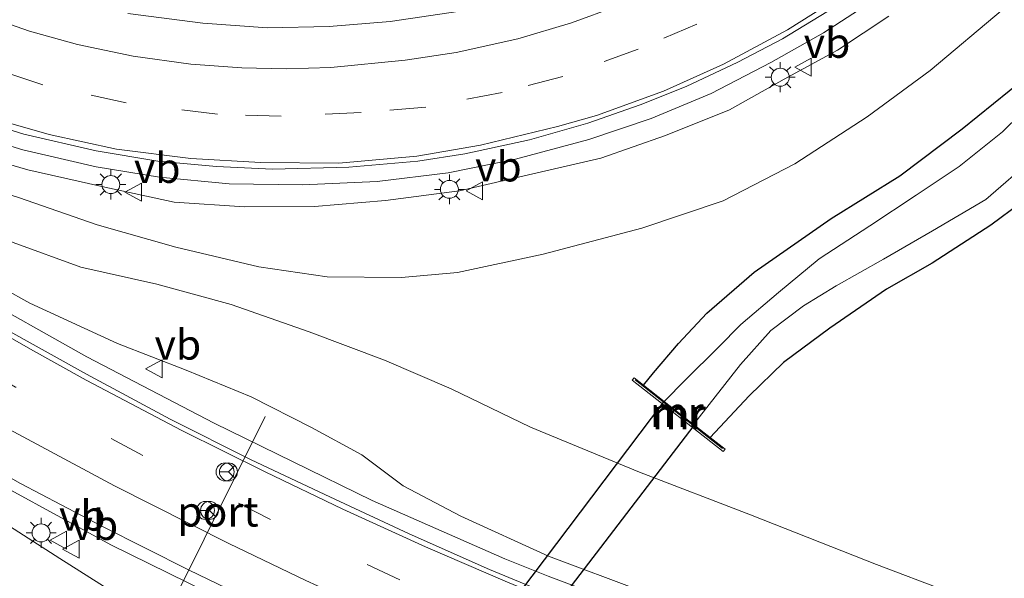
# Model space of a CAD drawing. Units: metres. Extents: x 169994 to 180003, y 447005 to 450001.
# Drawn here: x 170559 to 170641, y 448299 to 448346 of the extents above; entities that cross this region are included whole.
import ezdxf
from ezdxf.enums import TextEntityAlignment as Align

# ---------------------------------------------------------------- set-up
doc = ezdxf.new("R2010")
doc.units = ezdxf.units.M
doc.linetypes.add('VW-3-9_STREEP', pattern=[12, 3, -9])
doc.layers.get('0').update_dxf_attribs({"lineweight": 25})
for name, color, linetype, lineweight in [('B-ME-BV-GELEIDECONSTRUCTIE-GELEIDERAIL-L-B1', 213, 'BV-GELEIDERAIL', 18), ('B-ME-GW-KRUINLIJN-L-B1', 93, 'Continuous', 18), ('B-ME-GW-TEENLIJN-L-B1', 93, 'Continuous', 18), ('B-ME-IE-GRASLAND-GV-B6', 93, 'Continuous', 18), ('B-ME-IE-MEUBILAIR_WEGMEUBILAIR-LICHTMAST-S-B1', 8, 'Continuous', 18), ('B-ME-MW-MUUR-GV-B6', 8, 'IE-TERREINAFSCHEIDING-KUNSTMATIG', 18), ('B-ME-MW-MUUR-L-B1', 8, 'IE-TERREINAFSCHEIDING-KUNSTMATIG', 18), ('B-ME-OG-WATER-GV-B6', 153, 'Continuous', 18), ('B-ME-VH-VERH_SOORT-BITUMEN-GV-B6', 8, 'IE-TERREINAFSCHEIDING-NATUURLIJK-HOUTWAL', 18), ('B-ME-VW-DRIP-S-B1', 8, 'Continuous', 18), ('B-ME-VW-MARKERING-39STREEP-015-L-B1', 255, 'VW-3-9_STREEP', 18), ('B-ME-VW-MARKERING-STREEP-015-L-B1', 7, 'Continuous', 18), ('B-ME-VW-MEUBILAIR_WEGMEUBILAIR-PORTAAL-L-B1', 8, 'Continuous', 18), ('B-ME-VW-MEUBILAIR_WEGMEUBILAIR-RONA-S-B1', 8, 'Continuous', 18), ('B-ME-VW-MEUBILAIR_WEGMEUBILAIR-VERKEERSBORD-S-B1', 8, 'Continuous', 18)]:
    doc.layers.add(name, color=color, linetype=linetype, lineweight=lineweight)
doc.layers.add('B-ME-GW-INSTEEKWATERGANG-L-B1', color=10, linetype='Continuous')
doc.layers.add('B-ME-KW-DUIKER-GV-B6', color=10, linetype='Continuous')
doc.styles.add('NLCS-ISO', font='NLCS-ISO.TTF')
doc.linetypes.add('BV-GELEIDERAIL', pattern='A,10,-3,[108,NLCS.SHX,S=1,R=0,X=0,Y=0],-3', length=16)
doc.linetypes.add('IE-TERREINAFSCHEIDING-KUNSTMATIG', pattern='A,4,[82,NLCS.SHX,S=0.75,R=90,X=0,Y=0],4,-2', length=10)
doc.linetypes.add('IE-TERREINAFSCHEIDING-NATUURLIJK-HOUTWAL', pattern='A,7,-1.5,[67,NLCS.SHX,S=0.75,R=45,X=0,Y=0],-1.5,7,-1.5,[70,NLCS.SHX,S=0.75,R=0,X=0,Y=0],-1.5', length=20)

# ---------------------------------------------------------------- blocks, each defined once
blk = doc.blocks.new('lantaarnpaal')
for p, q in [((-0.884, 0.884), (-0.53, 0.53)), ((0, 0.75), (0, 1.25)), ((0.53, 0.53), (0.884, 0.884)), ((-0.75, 0), (-1.25, 0)), ((0.75, 0), (1.25, 0)), ((-0.53, -0.53), (-0.884, -0.884)), ((0, -0.75), (0, -1.25)), ((0.53, -0.53), (0.884, -0.884))]:
    blk.add_line(p, q)
blk.add_circle((0, 0), 0.75)
blk = doc.blocks.new('dtb')
blk.add_circle((0, 0), 0.75)
blk = doc.blocks.new('verkeersbord')
for p, q in [((0, 0.75), (-0.75, -0.625)), ((0.75, -0.625), (0, 0.75)), ((-0.75, -0.625), (0.75, -0.625))]:
    blk.add_line(p, q)
blk = doc.blocks.new('wegwijzer')
for q in [(-0.53, -0.53), (0, 0.75), (0.53, -0.53)]:
    blk.add_line((0, 0), q)
blk.add_circle((0, 0), 0.75)

msp = doc.modelspace()

# ---------------------------------------------------------------- linework, layer by layer
at = {"layer": 'B-ME-BV-GELEIDECONSTRUCTIE-GELEIDERAIL-L-B1'}
for points in [[(170618.42, 448293.624, 10.493), (170608.912, 448296.979, 10.965), (170602.637, 448299.349, 11.295), (170599.022, 448300.787, 11.466), (170587.97, 448305.668, 11.576), (170574.773, 448312.119, 11.78), (170564.176, 448317.648, 11.816), (170554.163, 448323.26, 11.975), (170541.564, 448330.81, 12.179), (170530.407, 448338.034, 12.338), (170522.603, 448343.273, 12.448), (170512.831, 448350.205, 12.574), (170507.54, 448354.26, 12.651), (170503.363, 448357.548, 12.737), (170501.168, 448359.26, 12.737)], [(170671.254, 448263.519, 11.194), (170664.936, 448265.025, 11.279), (170655.801, 448267.362, 11.32), (170646.732, 448269.928, 11.425), (170637.9, 448272.612, 11.576), (170630.154, 448275.082, 11.609), (170620.105, 448278.584, 11.71), (170610.074, 448282.323, 11.845), (170602.599, 448285.253, 11.939), (170593.884, 448288.842, 11.987), (170585.488, 448292.644, 12.122), (170575.772, 448297.24, 12.171), (170566.172, 448301.957, 12.301), (170553.326, 448308.964, 12.521), (170544.788, 448313.832, 12.562), (170535.718, 448319.341, 12.741), (170527.826, 448324.294, 12.847), (170518.884, 448330.225, 12.936), (170511.253, 448335.559, 13.079), (170501.603, 448342.627, 13.189), (170497.363, 448345.848, 13.282), (170494.207, 448348.337, 13.274)], [(170630.021, 448347.579, 10.334), (170625.606, 448344.684, 10.407), (170621.194, 448342.207, 10.469), (170616.221, 448339.607, 10.603), (170611.237, 448337.52, 10.627), (170606.014, 448335.777, 10.721), (170599.907, 448334.13, 10.851), (170594.283, 448333.007, 10.908), (170588.364, 448332.267, 11.079), (170582.157, 448332.002, 11.218), (170576.028, 448332.08, 11.303), (170570.215, 448332.648, 11.478), (170564.944, 448333.496, 11.621), (170558.823, 448334.911, 11.743), (170553.99, 448336.393, 11.853), (170548.165, 448338.609, 12.012), (170543.414, 448340.773, 12.158), (170538.72, 448343.234, 12.276), (170534.199, 448345.939, 12.484)]]:
    msp.add_polyline3d(points, dxfattribs=at)
at = {"layer": 'B-ME-GW-INSTEEKWATERGANG-L-B1'}
for points in [[(170661.813, 448350.26, 7.573), (170657.501, 448345.224, 7.565), (170653.08, 448340.501, 7.61), (170648.681, 448336.085, 7.63), (170644.497, 448332.3, 7.655), (170639.535, 448328.623, 7.667), (170634.647, 448325.466, 7.659), (170630.86, 448323.303, 7.659), (170626.121, 448320.049, 7.712), (170622.252, 448317.162, 7.732), (170619.394, 448314.392, 7.757), (170616.142, 448310.916, 7.651)], [(170610.596, 448315.284, 7.7), (170611.409, 448316.312, 7.753), (170613.491, 448318.771, 7.769), (170615.88, 448321.299, 7.797), (170619.813, 448324.707, 7.801), (170626.222, 448329.197, 7.773), (170631.957, 448332.76, 7.63), (170637.156, 448336.658, 7.63), (170642.392, 448340.905, 7.659), (170648.538, 448346.58, 7.675)]]:
    msp.add_polyline3d(points, dxfattribs=at)
at = {"layer": 'B-ME-GW-KRUINLIJN-L-B1'}
for points in [[(170568.227, 448297.032, 11.368), (170566.082, 448298.18, 11.368), (170561.908, 448300.814, 11.401), (170556.593, 448304.218, 11.45), (170550.466, 448307.838, 11.531), (170543.815, 448311.703, 11.621), (170536.718, 448315.676, 11.682), (170530.44, 448319.759, 11.853), (170524.623, 448323.525, 11.91), (170517.577, 448328.286, 11.975), (170512.168, 448332.121, 12.04), (170505.895, 448336.765, 12.105), (170499.165, 448341.875, 12.195), (170496.393, 448344.022, 12.248), (170493.114, 448346.622, 12.26)], [(170631.031, 448346.076, 9.459), (170626.77, 448343.24, 9.528), (170622.309, 448340.815, 9.573), (170617.756, 448338.251, 9.715), (170612.428, 448336.121, 9.833), (170607.037, 448334.213, 9.919), (170601.354, 448332.925, 9.976), (170595.246, 448331.488, 10.135), (170589.084, 448330.695, 10.188), (170583.147, 448330.203, 10.31), (170577.299, 448330.169, 10.44), (170571.452, 448330.548, 10.538), (170565.404, 448331.849, 10.713), (170559.24, 448333.242, 10.855), (170554.003, 448334.777, 11.087), (170549.587, 448336.389, 11.279), (170545.283, 448338.06, 11.332), (170540.525, 448340.108, 11.401), (170537.859, 448341.019, 11.438), (170535.432, 448341.462, 11.389)], [(170533.364, 448337.774, 11.409), (170536.572, 448335.378, 11.438), (170541.644, 448332.197, 11.36), (170550.61, 448327.014, 11.295), (170559.404, 448322.134, 11.197), (170566.708, 448318.756, 11.035), (170572.448, 448316.538, 10.957), (170577.855, 448314.3, 10.933), (170582.906, 448311.759, 10.884), (170587.096, 448309.472, 10.831), (170590.541, 448306.882, 10.806), (170595.353, 448304.356, 10.798), (170602.664, 448301.011, 10.684), (170610.536, 448298.084, 10.477), (170618.913, 448294.595, 10.387), (170628.499, 448291.06, 10.334), (170641.599, 448286.589, 10.155), (170649.467, 448283.946, 10.082), (170659.547, 448281.258, 9.931), (170668.427, 448278.805, 9.797), (170675.802, 448277.339, 9.703), (170679.944, 448276.405, 9.625)]]:
    msp.add_polyline3d(points, dxfattribs=at)
at = {"layer": 'B-ME-GW-TEENLIJN-L-B1'}
for points in [[(170535.432, 448341.462, 11.389), (170537.446, 448340.205, 11.263), (170541.815, 448337.773, 11.079), (170546.414, 448335.361, 10.864), (170552.589, 448332.813, 10.517), (170558.46, 448330.939, 10.143), (170565.038, 448328.673, 9.695), (170571.597, 448326.803, 9.279), (170578.507, 448325.143, 8.787), (170584.217, 448324.312, 8.534), (170590.404, 448324.256, 8.241), (170595.07, 448324.676, 8.123), (170602.215, 448326.219, 8.046), (170610.448, 448328.394, 7.956), (170617.222, 448330.672, 7.858), (170623.203, 448333.743, 7.854), (170629.241, 448337.672, 7.956), (170634.479, 448341.535, 7.883), (170640.577, 448346.654, 7.838)], [(170533.364, 448337.774, 11.409), (170536.287, 448336.975, 11.193), (170540.159, 448334.945, 11.026), (170545.537, 448332.446, 10.819), (170550.986, 448330.07, 10.505), (170558.018, 448327.183, 10.033), (170563.657, 448325.118, 9.854), (170570.012, 448323.716, 9.361), (170576.19, 448322.004, 8.954), (170582.7, 448319.738, 8.494), (170588.997, 448317.375, 8.139), (170594.557, 448314.968, 8.017), (170601.17, 448311.783, 7.948), (170610.25, 448308.016, 7.899), (170619.5, 448304.474, 7.683), (170630.017, 448300.325, 7.557), (170641.758, 448295.878, 7.472), (170656.687, 448290.995, 7.472), (170669.089, 448287.222, 7.549), (170678.562, 448284.381, 7.508), (170684.033, 448282.601, 7.434)]]:
    msp.add_polyline3d(points, dxfattribs=at)
at = {"layer": 'B-ME-IE-GRASLAND-GV-B6'}
for points in [[(170640.577, 448346.654, 7.838), (170634.479, 448341.535, 7.883), (170629.241, 448337.672, 7.956), (170623.203, 448333.743, 7.854), (170617.222, 448330.672, 7.858), (170610.448, 448328.394, 7.956), (170602.215, 448326.219, 8.046), (170595.07, 448324.676, 8.123), (170590.404, 448324.256, 8.241), (170584.217, 448324.312, 8.534), (170578.507, 448325.143, 8.787), (170571.597, 448326.803, 9.279), (170565.038, 448328.673, 9.695), (170558.46, 448330.939, 10.143)], [(170558.46, 448330.939, 10.143), (170565.038, 448328.673, 9.695), (170571.597, 448326.803, 9.279), (170578.507, 448325.143, 8.787), (170584.217, 448324.312, 8.534), (170590.404, 448324.256, 8.241), (170595.07, 448324.676, 8.123), (170602.215, 448326.219, 8.046), (170610.448, 448328.394, 7.956), (170617.222, 448330.672, 7.858), (170623.203, 448333.743, 7.854), (170629.241, 448337.672, 7.956), (170634.479, 448341.535, 7.883), (170640.577, 448346.654, 7.838)], [(170595.31, 448346.475, 9.442), (170589.461, 448345.617, 9.622), (170584.368, 448345.193, 9.707), (170579.219, 448345.107, 9.866), (170573.826, 448345.475, 10.053), (170567.592, 448346.282, 10.183)], [(170612.308, 448313.935, 6.458), (170610.596, 448315.284, 7.7), (170611.409, 448316.312, 7.753), (170613.491, 448318.771, 7.769), (170615.88, 448321.299, 7.797), (170619.813, 448324.707, 7.801), (170626.222, 448329.197, 7.773), (170631.957, 448332.76, 7.63), (170637.156, 448336.658, 7.63), (170642.392, 448340.905, 7.659), (170648.538, 448346.58, 7.675)], [(170536.689, 448345.793, 11.67), (170541.402, 448343.13, 11.576), (170545.963, 448340.962, 11.401), (170550.336, 448339.08, 11.283), (170554.711, 448337.541, 11.181), (170558.913, 448336.215, 11.055), (170564.942, 448334.823, 10.904), (170570.085, 448333.967, 10.758), (170574.975, 448333.535, 10.692), (170579.644, 448333.302, 10.591), (170586.016, 448333.477, 10.46), (170591.771, 448333.971, 10.342), (170595.676, 448334.577, 10.261), (170601.076, 448335.742, 10.131), (170605.933, 448337.136, 10.057), (170610.301, 448338.66, 9.984), (170614.134, 448340.191, 9.894), (170618.447, 448342.235, 9.817), (170622.174, 448344.165, 9.764), (170625.88, 448346.435, 9.723)], [(170554.003, 448334.777, 11.087), (170559.24, 448333.242, 10.855), (170565.404, 448331.849, 10.713), (170571.452, 448330.548, 10.538), (170577.299, 448330.169, 10.44), (170583.147, 448330.203, 10.31), (170589.084, 448330.695, 10.188), (170595.246, 448331.488, 10.135), (170601.354, 448332.925, 9.976), (170607.037, 448334.213, 9.919), (170612.428, 448336.121, 9.833), (170617.756, 448338.251, 9.715), (170622.309, 448340.815, 9.573), (170626.77, 448343.24, 9.528), (170631.031, 448346.076, 9.459)], [(170631.031, 448346.076, 9.459), (170626.77, 448343.24, 9.528), (170622.309, 448340.815, 9.573), (170617.756, 448338.251, 9.715), (170612.428, 448336.121, 9.833), (170607.037, 448334.213, 9.919), (170601.354, 448332.925, 9.976), (170595.246, 448331.488, 10.135), (170589.084, 448330.695, 10.188), (170583.147, 448330.203, 10.31), (170577.299, 448330.169, 10.44), (170571.452, 448330.548, 10.538), (170565.404, 448331.849, 10.713), (170559.24, 448333.242, 10.855), (170554.003, 448334.777, 11.087)], [(170650.771, 448346.459, 6.458), (170647.09, 448342.66, 6.458), (170643.541, 448339.4, 6.458), (170640.512, 448336.42, 6.458), (170636.898, 448333.523, 6.458), (170633.314, 448331.145, 6.458), (170629.451, 448328.575, 6.458), (170625.236, 448325.826, 6.458), (170621.842, 448323.016, 6.458), (170618.7, 448320.332, 6.458), (170616.82, 448318.431, 6.458), (170614.1, 448315.721, 6.458), (170612.308, 448313.935, 6.458)], [(170642.392, 448340.905, 7.659), (170637.156, 448336.658, 7.63), (170631.957, 448332.76, 7.63), (170626.222, 448329.197, 7.773), (170619.813, 448324.707, 7.801), (170615.88, 448321.299, 7.797), (170613.491, 448318.771, 7.769), (170611.409, 448316.312, 7.753), (170610.596, 448315.284, 7.7), (170609.806, 448315.906, 7.728), (170609.651, 448315.71, 7.728), (170617.227, 448309.744, 7.663), (170617.382, 448309.94, 7.671), (170616.142, 448310.916, 7.651), (170619.394, 448314.392, 7.757), (170622.252, 448317.162, 7.732), (170626.121, 448320.049, 7.712), (170630.86, 448323.303, 7.659), (170634.647, 448325.466, 7.659), (170639.535, 448328.623, 7.667), (170644.497, 448332.3, 7.655)], [(170644.497, 448332.3, 7.655), (170639.535, 448328.623, 7.667), (170634.647, 448325.466, 7.659), (170630.86, 448323.303, 7.659), (170626.121, 448320.049, 7.712), (170622.252, 448317.162, 7.732), (170619.394, 448314.392, 7.757), (170616.142, 448310.916, 7.651), (170614.768, 448311.999, 6.458), (170616.549, 448314.3, 6.458), (170618.678, 448317.007, 6.458), (170621.214, 448319.851, 6.458), (170623.928, 448321.904, 6.458), (170626.653, 448323.582, 6.458), (170630.602, 448325.79, 6.458), (170634.674, 448328.171, 6.458), (170639.138, 448330.769, 6.458), (170643.099, 448334.213, 6.458)], [(170688.601, 448274.885, 9.625), (170679.944, 448276.405, 9.625), (170675.802, 448277.339, 9.703), (170668.427, 448278.805, 9.797), (170659.547, 448281.258, 9.931), (170649.467, 448283.946, 10.082), (170641.599, 448286.589, 10.155), (170628.499, 448291.06, 10.334), (170618.913, 448294.595, 10.387), (170610.536, 448298.084, 10.477), (170602.664, 448301.011, 10.684), (170595.353, 448304.356, 10.798), (170590.541, 448306.882, 10.806), (170587.096, 448309.472, 10.831), (170582.906, 448311.759, 10.884), (170577.855, 448314.3, 10.933), (170572.448, 448316.538, 10.957), (170566.708, 448318.756, 11.035), (170559.404, 448322.134, 11.197), (170550.61, 448327.014, 11.295)], [(170550.61, 448327.014, 11.295), (170559.404, 448322.134, 11.197), (170566.708, 448318.756, 11.035), (170572.448, 448316.538, 10.957), (170577.855, 448314.3, 10.933), (170582.906, 448311.759, 10.884), (170587.096, 448309.472, 10.831), (170590.541, 448306.882, 10.806), (170595.353, 448304.356, 10.798), (170602.664, 448301.011, 10.684), (170610.536, 448298.084, 10.477), (170618.913, 448294.595, 10.387), (170628.499, 448291.06, 10.334), (170641.599, 448286.589, 10.155), (170649.467, 448283.946, 10.082), (170659.547, 448281.258, 9.931), (170668.427, 448278.805, 9.797), (170675.802, 448277.339, 9.703), (170679.944, 448276.405, 9.625), (170688.601, 448274.885, 9.625)], [(170558.018, 448327.183, 10.033), (170563.657, 448325.118, 9.854), (170570.012, 448323.716, 9.361), (170576.19, 448322.004, 8.954), (170582.7, 448319.738, 8.494), (170588.997, 448317.375, 8.139), (170594.557, 448314.968, 8.017), (170601.17, 448311.783, 7.948), (170610.25, 448308.016, 7.899), (170619.5, 448304.474, 7.683), (170630.017, 448300.325, 7.557), (170641.758, 448295.878, 7.472), (170656.687, 448290.995, 7.472), (170669.089, 448287.222, 7.549), (170678.562, 448284.381, 7.508), (170684.033, 448282.601, 7.434), (170690.263, 448281.444, 7.483)], [(170690.263, 448281.444, 7.483), (170684.033, 448282.601, 7.434), (170678.562, 448284.381, 7.508), (170669.089, 448287.222, 7.549), (170656.687, 448290.995, 7.472), (170641.758, 448295.878, 7.472), (170630.017, 448300.325, 7.557), (170619.5, 448304.474, 7.683), (170610.25, 448308.016, 7.899), (170601.17, 448311.783, 7.948), (170594.557, 448314.968, 8.017), (170588.997, 448317.375, 8.139), (170582.7, 448319.738, 8.494), (170576.19, 448322.004, 8.954), (170570.012, 448323.716, 9.361), (170563.657, 448325.118, 9.854), (170558.018, 448327.183, 10.033)], [(170692.062, 448271.077, 9.938), (170684.338, 448272.634, 9.979), (170678.348, 448273.96, 9.987), (170674.238, 448274.809, 9.98), (170669.457, 448275.843, 10.029), (170660.314, 448278.205, 10.212), (170651.952, 448280.499, 10.269), (170643.474, 448283.106, 10.359), (170635.483, 448285.626, 10.534), (170627.575, 448288.246, 10.562), (170619.589, 448291.133, 10.574), (170612.264, 448293.932, 10.603), (170604.807, 448296.99, 10.77), (170597.754, 448299.898, 10.843), (170591.038, 448302.871, 10.9), (170584.438, 448305.978, 10.969), (170577.877, 448309.07, 11.022), (170571.114, 448312.443, 11.116), (170564.126, 448316.194, 11.226), (170556.98, 448320.18, 11.373)], [(170551.272, 448311.222, 11.886), (170558.631, 448307.093, 11.731), (170565.425, 448303.536, 11.649), (170572.69, 448299.861, 11.487), (170579.672, 448296.49, 11.373), (170586.79, 448293.155, 11.311), (170594.481, 448289.776, 11.279), (170600.018, 448287.476, 11.23), (170608.236, 448284.147, 11.136), (170616.444, 448281.041, 10.99), (170627.708, 448277.032, 10.925), (170636.569, 448274.102, 10.851), (170648.085, 448270.582, 10.709), (170658.981, 448267.619, 10.562), (170663.845, 448266.354, 10.554), (170669.517, 448264.98, 10.489), (170671.959, 448264.445, 10.479)], [(170556.593, 448304.218, 11.45), (170561.908, 448300.814, 11.401), (170566.082, 448298.18, 11.368), (170568.227, 448297.032, 11.368), (170573.712, 448294.317, 11.352), (170576.367, 448293.591, 11.222), (170578.36, 448292.974, 11.267), (170582.334, 448291.536, 11.238), (170587.113, 448289.669, 11.157), (170594.51, 448286.658, 11.075), (170604.692, 448282.779, 11.047), (170616.679, 448278.237, 10.994), (170625.653, 448274.964, 10.839), (170637.855, 448271.04, 10.758), (170648.327, 448267.697, 10.558), (170658.031, 448265.183, 10.456), (170666.998, 448263.046, 10.391), (170671.449, 448262.142, 10.312), (170679.938, 448260.235, 10.32), (170687.126, 448258.57, 10.137), (170697.842, 448257.106, 10.072)], [(170697.842, 448257.106, 10.072), (170687.126, 448258.57, 10.137), (170679.938, 448260.235, 10.32), (170671.449, 448262.142, 10.312), (170666.998, 448263.046, 10.391), (170658.031, 448265.183, 10.456), (170648.327, 448267.697, 10.558), (170637.855, 448271.04, 10.758), (170625.653, 448274.964, 10.839), (170616.679, 448278.237, 10.994), (170604.692, 448282.779, 11.047), (170594.51, 448286.658, 11.075), (170587.113, 448289.669, 11.157), (170582.334, 448291.536, 11.238), (170578.36, 448292.974, 11.267), (170576.367, 448293.591, 11.222), (170573.712, 448294.317, 11.352), (170574.178, 448295.258, 11.377), (170568.693, 448297.973, 11.438), (170568.227, 448297.032, 11.368), (170566.082, 448298.18, 11.368), (170561.908, 448300.814, 11.401), (170556.593, 448304.218, 11.45)]]:
    msp.add_polyline3d(points, dxfattribs=at)
at = {"layer": 'B-ME-KW-DUIKER-GV-B6'}
msp.add_polyline3d([(170614.777, 448311.929, 6.458), (170582.01, 448269.074, 6.405), (170579.429, 448270.365, 6.405), (170612.277, 448313.896, 6.458), (170614.777, 448311.929, 6.458)], dxfattribs=at)
at = {"layer": 'B-ME-MW-MUUR-GV-B6'}
msp.add_polyline3d([(170612.308, 448313.935, 6.458), (170614.768, 448311.999, 6.458), (170616.142, 448310.916, 7.651), (170617.382, 448309.94, 7.671), (170617.227, 448309.744, 7.663), (170609.651, 448315.71, 7.728), (170609.806, 448315.906, 7.728), (170610.596, 448315.284, 7.7), (170612.308, 448313.935, 6.458)], dxfattribs=at)
at = {"layer": 'B-ME-MW-MUUR-L-B1'}
msp.add_line((170609.887, 448315.725, 8.176), (170617.17, 448310, 8.172), dxfattribs=at)
at = {"layer": 'B-ME-OG-WATER-GV-B6'}
for points in [[(170657.105, 448347.584, 6.458), (170653.274, 448343.569, 6.458), (170650.563, 448340.698, 6.458), (170646.831, 448337.324, 6.458), (170643.099, 448334.213, 6.458), (170639.138, 448330.769, 6.458), (170634.674, 448328.171, 6.458), (170630.602, 448325.79, 6.458), (170626.653, 448323.582, 6.458), (170623.928, 448321.904, 6.458), (170621.214, 448319.851, 6.458), (170618.678, 448317.007, 6.458), (170616.549, 448314.3, 6.458), (170614.768, 448311.999, 6.458), (170612.308, 448313.935, 6.458)], [(170612.308, 448313.935, 6.458), (170614.1, 448315.721, 6.458), (170616.82, 448318.431, 6.458), (170618.7, 448320.332, 6.458), (170621.842, 448323.016, 6.458), (170625.236, 448325.826, 6.458), (170629.451, 448328.575, 6.458), (170633.314, 448331.145, 6.458), (170636.898, 448333.523, 6.458), (170640.512, 448336.42, 6.458), (170643.541, 448339.4, 6.458), (170647.09, 448342.66, 6.458), (170650.771, 448346.459, 6.458)]]:
    msp.add_polyline3d(points, dxfattribs=at)
at = {"layer": 'B-ME-VH-VERH_SOORT-BITUMEN-GV-B6'}
for points in [[(170567.592, 448346.282, 10.183), (170573.826, 448345.475, 10.053), (170579.219, 448345.107, 9.866), (170584.368, 448345.193, 9.707), (170589.461, 448345.617, 9.622), (170595.31, 448346.475, 9.442)], [(170625.88, 448346.435, 9.723), (170622.174, 448344.165, 9.764), (170618.447, 448342.235, 9.817), (170614.134, 448340.191, 9.894), (170610.301, 448338.66, 9.984), (170605.933, 448337.136, 10.057), (170601.076, 448335.742, 10.131), (170595.676, 448334.577, 10.261), (170591.771, 448333.971, 10.342), (170586.016, 448333.477, 10.46), (170579.644, 448333.302, 10.591), (170574.975, 448333.535, 10.692), (170570.085, 448333.967, 10.758), (170564.942, 448334.823, 10.904), (170558.913, 448336.215, 11.055), (170554.711, 448337.541, 11.181), (170550.336, 448339.08, 11.283), (170545.963, 448340.962, 11.401), (170541.402, 448343.13, 11.576), (170536.689, 448345.793, 11.67)], [(170556.98, 448320.18, 11.373), (170564.126, 448316.194, 11.226), (170571.114, 448312.443, 11.116), (170577.877, 448309.07, 11.022), (170584.438, 448305.978, 10.969), (170591.038, 448302.871, 10.9), (170597.754, 448299.898, 10.843), (170604.807, 448296.99, 10.77), (170612.264, 448293.932, 10.603), (170619.589, 448291.133, 10.574), (170627.575, 448288.246, 10.562), (170635.483, 448285.626, 10.534), (170643.474, 448283.106, 10.359), (170651.952, 448280.499, 10.269), (170660.314, 448278.205, 10.212), (170669.457, 448275.843, 10.029), (170674.238, 448274.809, 9.98), (170678.348, 448273.96, 9.987), (170684.338, 448272.634, 9.979), (170692.062, 448271.077, 9.938)], [(170691.26, 448260.505, 10.296), (170685.592, 448261.605, 10.357), (170679.002, 448263.049, 10.422), (170671.959, 448264.445, 10.479), (170669.517, 448264.98, 10.489), (170663.845, 448266.354, 10.554), (170658.981, 448267.619, 10.562), (170648.085, 448270.582, 10.709), (170636.569, 448274.102, 10.851), (170627.708, 448277.032, 10.925), (170616.444, 448281.041, 10.99), (170608.236, 448284.147, 11.136), (170600.018, 448287.476, 11.23), (170594.481, 448289.776, 11.279), (170586.79, 448293.155, 11.311), (170579.672, 448296.49, 11.373), (170572.69, 448299.861, 11.487), (170565.425, 448303.536, 11.649), (170558.631, 448307.093, 11.731), (170551.272, 448311.222, 11.886)]]:
    msp.add_polyline3d(points, dxfattribs=at)
at = {"layer": 'B-ME-VW-MARKERING-39STREEP-015-L-B1'}
for points in [[(170678.505, 448269.951, 10.235), (170669.667, 448271.97, 10.297), (170657.996, 448274.894, 10.383), (170646.453, 448278.171, 10.493), (170634.971, 448281.739, 10.583), (170623.666, 448285.594, 10.762), (170612.661, 448289.702, 10.851), (170601.132, 448294.363, 10.912), (170590.266, 448299.044, 11.067), (170579.482, 448304.09, 11.177), (170568.829, 448309.428, 11.36), (170558.218, 448315.13, 11.511), (170547.935, 448320.991, 11.649), (170537.586, 448327.335, 11.784), (170525.044, 448335.439, 12), (170515.199, 448342.274, 12.126), (170505.673, 448349.303, 12.281), (170498.412, 448354.935, 12.354)], [(170620.709, 448348.513, 9.503), (170615.043, 448345.41, 9.589), (170610.131, 448343.309, 9.715), (170603.87, 448341.047, 9.813), (170598.808, 448339.708, 9.976), (170592.429, 448338.464, 10.094), (170587.042, 448338.034, 10.179), (170580.381, 448337.715, 10.314), (170575.068, 448337.892, 10.452), (170567.448, 448338.846, 10.615), (170560.507, 448340.35, 10.839), (170552.101, 448343.106, 11.018), (170546.019, 448345.868, 11.234)]]:
    msp.add_polyline3d(points, dxfattribs=at)
at = {"layer": 'B-ME-VW-MARKERING-STREEP-015-L-B1'}
for points in [[(170672.606, 448267.833, 10.438), (170667.145, 448269.109, 10.452), (170659.54, 448271.032, 10.509), (170655.886, 448271.984, 10.513), (170644.417, 448275.276, 10.648), (170635.83, 448277.944, 10.737), (170627.01, 448280.857, 10.855), (170618.997, 448283.719, 10.937), (170609.721, 448287.273, 11.03), (170599.957, 448291.222, 11.124), (170591.178, 448294.982, 11.222), (170582.423, 448299.003, 11.324), (170575.997, 448302.064, 11.405), (170566.479, 448306.898, 11.544), (170556.126, 448312.427, 11.645), (170546.532, 448317.951, 11.808), (170538.1, 448323.074, 11.918), (170526.718, 448330.317, 12.036), (170518.656, 448335.718, 12.15), (170510.34, 448341.634, 12.268), (170503.089, 448347.044, 12.415), (170497.778, 448351.187, 12.484), (170496.593, 448352.08, 12.427)], [(170535.474, 448347.192, 11.747), (170540.436, 448344.142, 11.613), (170544.96, 448341.905, 11.462), (170550.048, 448339.707, 11.344), (170555.654, 448337.726, 11.206), (170561.021, 448336.196, 11.03), (170566.651, 448334.982, 10.9), (170572.848, 448334.191, 10.749), (170578.634, 448333.86, 10.627), (170585.187, 448333.811, 10.477), (170591.67, 448334.382, 10.355), (170596.991, 448335.309, 10.273), (170603.416, 448336.858, 10.122), (170606.67, 448337.779, 10.037), (170612.245, 448339.818, 9.968), (170617.261, 448342.067, 9.915), (170622.582, 448344.934, 9.727), (170628.881, 448348.89, 9.683)], [(170608.385, 448346.891, 9.463), (170604.577, 448345.509, 9.528), (170600.117, 448344.169, 9.666), (170594.961, 448343.041, 9.76), (170590.724, 448342.403, 9.87), (170584.501, 448341.782, 10.012), (170580.787, 448341.671, 10.057), (170577.087, 448341.766, 10.175), (170572.837, 448342.062, 10.257), (170568.02, 448342.742, 10.387), (170563.384, 448343.7, 10.526), (170559.394, 448344.816, 10.648), (170554.921, 448346.361, 10.786)], [(170677.36, 448273.632, 10.048), (170674.34, 448274.325, 10.061), (170669.769, 448275.368, 10.126), (170663.943, 448276.818, 10.216), (170657.944, 448278.376, 10.253), (170652.374, 448279.982, 10.302), (170646.129, 448281.783, 10.363), (170638.775, 448284.05, 10.448), (170632.196, 448286.174, 10.558), (170625.726, 448288.428, 10.635), (170619.48, 448290.704, 10.68), (170612.022, 448293.559, 10.737), (170606.259, 448295.923, 10.827), (170599.055, 448298.944, 10.941), (170592.415, 448301.789, 10.978), (170585.514, 448304.928, 10.998), (170579.022, 448308.045, 11.055), (170572.076, 448311.502, 11.165), (170564.12, 448315.7, 11.267), (170559.477, 448318.276, 11.421), (170552.319, 448322.364, 11.499)]]:
    msp.add_polyline3d(points, dxfattribs=at)
at = {"layer": 'B-ME-VW-MEUBILAIR_WEGMEUBILAIR-PORTAAL-L-B1'}
msp.add_line((170571.154, 448296.816, 18.112), (170579.044, 448312.662, 18.165), dxfattribs=at)

# ---------------------------------------------------------------- block references
at = {"layer": 'B-ME-IE-MEUBILAIR_WEGMEUBILAIR-LICHTMAST-S-B1', "rotation": 90}
for p in [(170621.985, 448340.969, 9.61), (170566.166, 448332.02, 10.814), (170594.396, 448331.621, 10.064), (170560.347, 448302.96, 11.6)]:
    msp.add_blockref('lantaarnpaal', p, dxfattribs=at)
at = {"layer": 'B-ME-VW-DRIP-S-B1', "rotation": 90}
for p in [(170575.694, 448308.051, 18.152), (170574.057, 448304.836, 18.152)]:
    msp.add_blockref('dtb', p, dxfattribs=at)
at = {"layer": 'B-ME-VW-MEUBILAIR_WEGMEUBILAIR-RONA-S-B1', "rotation": 90}
for p in [(170575.976, 448308.051, 18.621), (170574.394, 448304.835, 18.621)]:
    msp.add_blockref('wegwijzer', p, dxfattribs=at)
at = {"layer": 'B-ME-VW-MEUBILAIR_WEGMEUBILAIR-VERKEERSBORD-S-B1', "rotation": 90}
for p in [(170623.946, 448341.8095, 9.459), (170568.095, 448331.3765, 10.563), (170596.542, 448331.4975, 9.795), (170569.814, 448316.635, 10.961), (170561.85, 448302.366, 11.613), (170562.89, 448301.594, 11.623)]:
    msp.add_blockref('verkeersbord', p, dxfattribs=at)

# ---------------------------------------------------------------- texts
at = {"layer": 'B-ME-MW-MUUR-GV-B6', "ltscale": 0.2, "style": 'NLCS-ISO'}
msp.add_text('mr', height=2.5, dxfattribs=at).set_placement((170613.3542, 448313.041), align=Align.MIDDLE_CENTER)
at = {"layer": 'B-ME-MW-MUUR-L-B1', "ltscale": 0.2, "style": 'NLCS-ISO'}
msp.add_text('mr', height=2.5, dxfattribs=at).set_placement((170613.5285, 448312.8625), align=Align.MIDDLE_CENTER)
at = {"layer": 'B-ME-VW-MEUBILAIR_WEGMEUBILAIR-PORTAAL-L-B1', "ltscale": 0.2, "style": 'NLCS-ISO'}
msp.add_text('port', height=2.5, dxfattribs=at).set_placement((170575.099, 448304.739), align=Align.MIDDLE_CENTER)
at = {"layer": 'B-ME-VW-MEUBILAIR_WEGMEUBILAIR-VERKEERSBORD-S-B1', "ltscale": 0.2, "style": 'NLCS-ISO'}
for p in [(170623.946, 448341.8095, 9.459), (170596.542, 448331.4975, 9.795), (170568.095, 448331.3765, 10.563), (170569.814, 448316.635, 10.961), (170561.85, 448302.366, 11.613), (170562.89, 448301.594, 11.623)]:
    msp.add_text('vb', height=2.5, dxfattribs=at).set_placement(p, align=Align.BOTTOM_LEFT)

doc.saveas('drawing.dxf')
